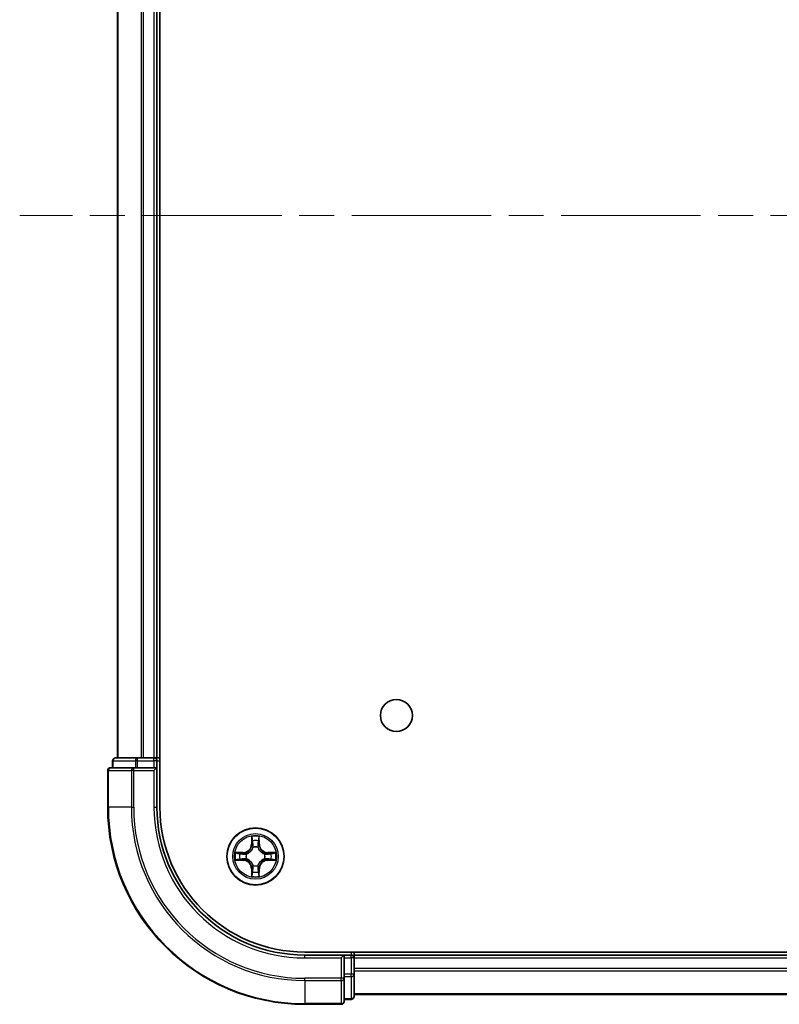
# Model space of a CAD drawing. Units: millimetres. Extents: x 36 to 6548, y 20 to 1144.
# Drawn here: x 1491 to 1568, y 158 to 257 of the extents above; entities that cross this region are included whole.
import ezdxf

# ---------------------------------------------------------------- set-up
doc = ezdxf.new("R2010")
doc.units = ezdxf.units.MM
doc.header["$LTSCALE"] = 2.5
doc.linetypes.add('CHAIN', pattern=[0.3543, 0.2362, -0.0295, 0.0591, -0.0295])
for name, color, linetype, lineweight in [('Centerline (ISO)', 131, 'Continuous', 18), ('Visible (ISO)', 7, 'Continuous', 35), ('Visible Narrow (ISO)', 7, 'Continuous', 25)]:
    doc.layers.add(name, color=color, linetype=linetype, lineweight=lineweight)

msp = doc.modelspace()

# ---------------------------------------------------------------- linework, layer by layer
at = {"layer": 'Centerline (ISO)', "linetype": 'CHAIN', "ltscale": 23.990969}
msp.add_line((1708.4832, 237.5259), (1490.6223, 237.5259), dxfattribs=at)
at = {"layer": 'Visible (ISO)'}
for p, q in [((1504.8527, 177.5259), (1504.8527, 297.5259)), ((1500.5527, 292.5259), (1500.5527, 182.5259)), ((1504.5527, 182.5259), (1504.5527, 292.5259)), ((1500.0527, 182.2259), (1500.0527, 181.5259)), ((1502.5941, 182.5259), (1500.3527, 182.5259)), ((1502.9696, 182.5259), (1502.5941, 182.5259)), ((1503.1932, 182.5259), (1502.9696, 182.5259)), ((1504.2527, 182.5259), (1503.1932, 182.5259)), ((1504.5527, 182.5259), (1504.2527, 182.5259)), ((1504.8527, 182.5259), (1504.5527, 182.5259)), ((1504.5527, 181.5259), (1504.5527, 182.2259)), ((1499.5527, 181.2259), (1499.5527, 177.5259)), ((1502.1932, 181.5259), (1499.8527, 181.5259)), ((1502.5941, 181.5259), (1502.1932, 181.5259)), ((1502.5941, 181.5259), (1504.2527, 181.5259)), ((1504.2527, 181.2259), (1504.5527, 181.5259)), ((1504.5527, 181.5259), (1504.2527, 181.5259)), ((1504.5527, 177.5259), (1504.5527, 181.5259)), ((1679.5527, 162.8259), (1519.5527, 162.8259)), ((1524.5527, 162.5259), (1524.5527, 162.8259)), ((1523.5527, 162.5259), (1519.5527, 162.5259)), ((1523.5527, 162.5259), (1523.2527, 162.2259)), ((1524.2527, 162.5259), (1523.5527, 162.5259)), ((1523.5527, 162.2259), (1523.5527, 162.5259)), ((1523.5527, 162.2259), (1523.5527, 160.5672)), ((1524.5527, 162.2259), (1524.5527, 162.5259)), ((1674.5527, 162.5259), (1524.5527, 162.5259)), ((1524.5527, 160.5672), (1524.5527, 162.2259)), ((1523.5527, 160.1664), (1523.5527, 160.5672)), ((1523.5527, 157.8259), (1523.5527, 160.1664)), ((1524.5527, 158.3259), (1524.5527, 160.5672)), ((1523.5527, 158.0259), (1524.2527, 158.0259)), ((1524.5527, 158.5259), (1674.5527, 158.5259)), ((1519.5527, 157.5259), (1523.2527, 157.5259))]:
    msp.add_line(p, q, dxfattribs=at)
for centre, radius in [((1528.8527, 186.8259), 1.621), ((1514.5527, 172.5259), 2.9)]:
    msp.add_circle(centre, radius, dxfattribs=at)
for centre, radius, start, end in [((1500.3527, 182.2259), 0.3, 90, 180), ((1504.2527, 182.2259), 0.3, 0, 90), ((1499.8527, 181.2259), 0.3, 90, 180), ((1519.5527, 177.5259), 20, 180, 270), ((1519.5527, 177.5259), 15, 180, 270), ((1519.5527, 177.5259), 14.7, 180, 270), ((1524.2527, 162.2259), 0.3, 0, 90), ((1523.2527, 157.8259), 0.3, 270, 0), ((1524.2527, 158.3259), 0.3, 270, 0)]:
    msp.add_arc(centre, radius, start, end, dxfattribs=at)
at = {"layer": 'Visible Narrow (ISO)'}
for p, q in [((1500.6223, 182.5259), (1500.6223, 292.5259)), ((1502.9628, 292.5259), (1502.9628, 182.5259)), ((1503.1932, 182.5259), (1503.1932, 292.5259)), ((1504.2527, 292.5259), (1504.2527, 182.5259)), ((1500.1223, 182.2259), (1500.0527, 182.2259)), ((1500.1223, 182.2259), (1502.3636, 182.2259)), ((1500.1223, 181.5259), (1500.1223, 182.2259)), ((1502.5941, 182.2259), (1502.3636, 182.2259)), ((1502.3636, 182.2259), (1502.3636, 181.5259)), ((1502.5941, 182.2259), (1502.5941, 182.5259)), ((1502.5941, 182.2259), (1504.2527, 182.2259)), ((1502.5941, 181.5259), (1502.5941, 182.2259)), ((1504.2527, 182.2259), (1504.2527, 182.5259)), ((1504.5527, 182.2259), (1504.2527, 182.2259)), ((1504.2527, 182.2259), (1504.2527, 181.5259)), ((1504.5527, 182.2259), (1504.8527, 182.2259)), ((1499.6223, 181.2259), (1499.5527, 181.2259)), ((1499.6223, 177.5259), (1499.6223, 181.2259)), ((1499.6223, 181.2259), (1501.9628, 181.2259)), ((1501.9628, 181.2259), (1501.9628, 177.5259)), ((1502.1932, 181.2259), (1501.9628, 181.2259)), ((1502.1932, 181.2259), (1502.1932, 181.5259)), ((1502.1932, 177.5259), (1502.1932, 181.2259)), ((1502.1932, 181.2259), (1504.2527, 181.2259)), ((1504.2527, 181.2259), (1504.2527, 177.5259)), ((1499.6223, 177.5259), (1499.5527, 177.5259)), ((1501.9628, 177.5259), (1499.6223, 177.5259)), ((1501.9628, 177.5259), (1502.1932, 177.5259)), ((1504.2527, 177.5259), (1504.5527, 177.5259)), ((1514.1623, 174.5486), (1514.1487, 173.7691)), ((1514.1985, 173.7682), (1514.207, 174.2583)), ((1514.8984, 174.2583), (1514.907, 173.7682)), ((1514.9568, 173.7691), (1514.9432, 174.5486)), ((1513.3095, 172.9299), (1512.53, 172.9163)), ((1512.8203, 172.8716), (1513.3104, 172.8801)), ((1513.3104, 172.8801), (1513.3095, 172.9299)), ((1513.3104, 172.8801), (1513.3117, 172.8075)), ((1514.1985, 173.7682), (1514.1487, 173.7691)), ((1514.1985, 173.7682), (1514.2711, 173.7669)), ((1514.3116, 173.4422), (1514.3062, 173.4628)), ((1514.7993, 173.4628), (1514.7938, 173.4422)), ((1514.907, 173.7682), (1514.8343, 173.7669)), ((1514.907, 173.7682), (1514.9568, 173.7691)), ((1515.7951, 172.8801), (1515.7938, 172.8075)), ((1515.7951, 172.8801), (1515.7959, 172.9299)), ((1515.7951, 172.8801), (1516.2851, 172.8716)), ((1516.5755, 172.9163), (1515.7959, 172.9299)), ((1512.53, 172.1354), (1513.3095, 172.1218)), ((1513.3104, 172.1716), (1512.8203, 172.1802)), ((1513.3104, 172.1716), (1513.3095, 172.1218)), ((1513.3104, 172.1716), (1513.3117, 172.2443)), ((1513.6158, 172.7724), (1513.6364, 172.767)), ((1513.6364, 172.2848), (1513.6158, 172.2794)), ((1515.469, 172.767), (1515.4896, 172.7724)), ((1515.4896, 172.2794), (1515.469, 172.2848)), ((1515.7951, 172.1716), (1515.7938, 172.2443)), ((1516.2851, 172.1802), (1515.7951, 172.1716)), ((1515.7951, 172.1716), (1515.7959, 172.1218)), ((1515.7959, 172.1218), (1516.5755, 172.1354)), ((1514.1985, 171.2835), (1514.1487, 171.2827)), ((1514.1487, 171.2827), (1514.1623, 170.5032)), ((1514.1985, 171.2835), (1514.2711, 171.2848)), ((1514.207, 170.7935), (1514.1985, 171.2835)), ((1514.3062, 171.589), (1514.3116, 171.6096)), ((1514.7938, 171.6096), (1514.7993, 171.589)), ((1514.907, 171.2835), (1514.8343, 171.2848)), ((1514.907, 171.2835), (1514.8984, 170.7935)), ((1514.907, 171.2835), (1514.9568, 171.2827)), ((1514.9432, 170.5032), (1514.9568, 171.2827)), ((1524.2527, 162.8259), (1524.2527, 162.5259)), ((1519.5527, 162.2259), (1519.5527, 162.5259)), ((1519.5527, 162.2259), (1523.2527, 162.2259)), ((1523.2527, 162.2259), (1523.2527, 160.1664)), ((1523.5527, 162.2259), (1524.2527, 162.2259)), ((1524.2527, 162.2259), (1524.2527, 162.5259)), ((1524.2527, 162.2259), (1524.2527, 160.5672)), ((1524.5527, 162.2259), (1524.2527, 162.2259)), ((1524.5527, 162.2259), (1674.5527, 162.2259)), ((1674.5527, 161.1664), (1524.5527, 161.1664)), ((1524.5527, 160.9359), (1674.5527, 160.9359)), ((1523.2527, 160.1664), (1519.5527, 160.1664)), ((1519.5527, 159.9359), (1519.5527, 160.1664)), ((1519.5527, 159.9359), (1523.2527, 159.9359)), ((1519.5527, 159.9359), (1519.5527, 157.5954)), ((1523.5527, 160.1664), (1523.2527, 160.1664)), ((1523.2527, 159.9359), (1523.2527, 160.1664)), ((1523.2527, 159.9359), (1523.2527, 157.5954)), ((1524.2527, 160.5672), (1523.5527, 160.5672)), ((1523.5527, 160.3368), (1524.2527, 160.3368)), ((1524.5527, 160.5672), (1524.2527, 160.5672)), ((1524.2527, 160.3368), (1524.2527, 160.5672)), ((1524.2527, 160.3368), (1524.2527, 158.0954)), ((1524.2527, 158.0954), (1523.5527, 158.0954)), ((1524.2527, 158.0259), (1524.2527, 158.0954)), ((1674.5527, 158.5954), (1524.5527, 158.5954)), ((1523.2527, 157.5954), (1519.5527, 157.5954)), ((1519.5527, 157.5954), (1519.5527, 157.5259)), ((1523.2527, 157.5259), (1523.2527, 157.5954))]:
    msp.add_line(p, q, dxfattribs=at)
for radius in [2.8677, 2.3092, 2.1415]:
    msp.add_circle((1514.5527, 172.5259), radius, dxfattribs=at)
for centre, radius, start, end in [((1519.5527, 177.5259), 19.9305, 180, 270), ((1519.5527, 177.5259), 17.59, 180, 270), ((1519.5527, 177.5259), 17.3595, 180, 270), ((1519.5527, 177.5259), 15.3, 180, 270), ((1514.5527, 172.5259), 2.0601, 79.074582, 100.925418), ((1514.5527, 172.5259), 1.6122, 79.692479, 100.307521), ((1514.5527, 172.5259), 2.0601, 169.074582, 190.925418), ((1514.5527, 172.5259), 1.6122, 169.692479, 190.307521), ((1513.2946, 173.784), 0.8542, 271, 359), ((1513.2946, 173.784), 0.904, 271, 359), ((1514.5527, 172.5259), 0.9688, 75.258044, 104.741956), ((1514.5527, 172.5259), 0.9475, 75.258044, 104.741956), ((1515.8108, 173.784), 0.904, 181, 269), ((1515.8108, 173.784), 0.8542, 181, 269), ((1514.5527, 172.5259), 1.6122, 349.692479, 10.307521), ((1514.5527, 172.5259), 2.0601, 349.074582, 10.925418), ((1513.2946, 171.2678), 0.8542, 1, 89), ((1513.2946, 171.2678), 0.904, 1, 89), ((1514.5527, 172.5259), 0.9688, 165.258044, 194.741956), ((1514.5527, 172.5259), 0.9475, 165.258044, 194.741956), ((1515.8108, 171.2678), 0.904, 91, 179), ((1515.8108, 171.2678), 0.8542, 91, 179), ((1514.5527, 172.5259), 0.9475, 345.258044, 14.741956), ((1514.5527, 172.5259), 0.9688, 345.258044, 14.741956), ((1514.5527, 172.5259), 1.6122, 259.692479, 280.307521), ((1514.5527, 172.5259), 0.9688, 255.258044, 284.741956), ((1514.5527, 172.5259), 0.9475, 255.258044, 284.741956), ((1514.5527, 172.5259), 2.0601, 259.074582, 280.925418)]:
    msp.add_arc(centre, radius, start, end, dxfattribs=at)
for centre, major_axis, ratio, start_param, end_param in [((1500.3527, 182.2259), (0, 0.3), 0.7682213, 0, 1.5707963), ((1502.5941, 182.2259), (0, 0.3), 0.7682213, 0, 1.5707963), ((1499.8527, 181.2259), (0, 0.3), 0.7682213, 0, 1.5707963), ((1502.1932, 181.2259), (0, 0.3), 0.7682213, 0, 1.5707963), ((1514.2568, 174.2574), (-0.05, -0.002), 0.5485067, 4.7835784, 6.1787606), ((1514.2723, 174.068), (-0.0494, -0.008), 0.8957402, 4.7304427, 6.0858658), ((1514.3209, 173.7661), (-0.0494, -0.008), 0.8957205, 4.7348377, 6.0858836), ((1514.7845, 173.7661), (0.0494, -0.008), 0.8957205, 0.1973017, 1.5483476), ((1514.8332, 174.068), (0.0494, -0.008), 0.8957402, 0.1973195, 1.5527426), ((1514.8486, 174.2574), (0.05, -0.002), 0.5485067, 0.1044247, 1.4996069), ((1512.8212, 172.8218), (0.002, 0.05), 0.5485067, 0.1044247, 1.4996069), ((1513.0106, 172.8063), (0.008, 0.0494), 0.8957402, 0.1973195, 1.5527426), ((1513.3125, 172.7577), (0.008, 0.0494), 0.8957205, 0.1973017, 1.5483476), ((1513.6591, 172.761), (-0.0091, 0.0492), 0.8768464, 0.1822914, 1.1799022), ((1513.6591, 172.761), (-0.0149, 0.0477), 0.4107012, 0.0957358, 1.3186875), ((1514.3176, 173.4195), (-0.0492, 0.0091), 0.8768464, 5.1032831, 6.100894), ((1514.3176, 173.4195), (-0.0477, 0.0149), 0.4107012, 4.9644978, 6.1874495), ((1514.7879, 173.4195), (0.0477, 0.0149), 0.4107012, 0.0957358, 1.3186875), ((1514.7879, 173.4195), (0.0492, 0.0091), 0.8768464, 0.1822914, 1.1799022), ((1515.4463, 172.761), (0.0091, 0.0492), 0.8768464, 5.1032831, 6.100894), ((1515.4463, 172.761), (0.0149, 0.0477), 0.4107012, 4.9644978, 6.1874495), ((1515.7929, 172.7577), (-0.008, 0.0494), 0.8957205, 4.7348377, 6.0858836), ((1516.0948, 172.8063), (-0.008, 0.0494), 0.8957402, 4.7304427, 6.0858658), ((1516.2842, 172.8218), (-0.002, 0.05), 0.5485067, 4.7835784, 6.1787606), ((1512.8212, 172.23), (0.002, -0.05), 0.5485067, 4.7835784, 6.1787606), ((1513.0106, 172.2454), (0.008, -0.0494), 0.8957402, 4.7304427, 6.0858658), ((1513.3125, 172.2941), (0.008, -0.0494), 0.8957205, 4.7348377, 6.0858836), ((1513.6591, 172.2907), (-0.0091, -0.0492), 0.8768464, 5.1032831, 6.100894), ((1513.6591, 172.2907), (-0.0149, -0.0477), 0.4107012, 4.9644978, 6.1874495), ((1515.4463, 172.2907), (0.0149, -0.0477), 0.4107012, 0.0957358, 1.3186875), ((1515.4463, 172.2907), (0.0091, -0.0492), 0.8768464, 0.1822914, 1.1799022), ((1515.7929, 172.2941), (-0.008, -0.0494), 0.8957205, 0.1973017, 1.5483476), ((1516.0948, 172.2454), (-0.008, -0.0494), 0.8957402, 0.1973195, 1.5527426), ((1516.2842, 172.23), (-0.002, -0.05), 0.5485067, 0.1044247, 1.4996069), ((1514.2568, 170.7944), (-0.05, 0.002), 0.5485067, 0.1044247, 1.4996069), ((1514.2723, 170.9838), (-0.0494, 0.008), 0.8957402, 0.1973195, 1.5527426), ((1514.3176, 171.6323), (-0.0492, -0.0091), 0.8768464, 0.1822914, 1.1799022), ((1514.3176, 171.6323), (-0.0477, -0.0149), 0.4107012, 0.0957358, 1.3186875), ((1514.3209, 171.2857), (-0.0494, 0.008), 0.8957205, 0.1973017, 1.5483476), ((1514.7845, 171.2857), (0.0494, 0.008), 0.8957205, 4.7348377, 6.0858836), ((1514.7879, 171.6323), (0.0477, -0.0149), 0.4107012, 4.9644978, 6.1874495), ((1514.7879, 171.6323), (0.0492, -0.0091), 0.8768464, 5.1032831, 6.100894), ((1514.8332, 170.9838), (0.0494, 0.008), 0.8957402, 4.7304427, 6.0858658), ((1514.8486, 170.7944), (0.05, 0.002), 0.5485067, 4.7835784, 6.1787606), ((1523.2527, 160.1664), (0.3, 0), 0.7682213, 4.712389, 6.2831853), ((1524.2527, 160.5672), (0.3, 0), 0.7682213, 4.712389, 6.2831853), ((1523.2527, 157.8259), (0.3, 0), 0.7682213, 4.712389, 6.2831853), ((1524.2527, 158.3259), (0.3, 0), 0.7682213, 4.712389, 6.2831853)]:
    msp.add_ellipse(centre, major_axis=major_axis, ratio=ratio, start_param=start_param, end_param=end_param, dxfattribs=at)
for points, knots in [([(1514.2522, 174.2846), (1514.2518, 174.2996), (1514.2497, 174.3151), (1514.2412, 174.3561), (1514.233, 174.3817), (1514.2149, 174.4304), (1514.2053, 174.4534), (1514.1845, 174.5006), (1514.1733, 174.5247), (1514.1623, 174.5486)], [0, 0, 0, 0, 0.005934038, 0.005934038, 0.0154285, 0.0154285, 0.023744988, 0.023744988, 0.032394303, 0.032394303, 0.032394303, 0.032394303]), ([(1514.1623, 174.5486), (1514.1678, 174.5223), (1514.1734, 174.4958), (1514.1838, 174.4439), (1514.1886, 174.4185), (1514.1976, 174.3649), (1514.2016, 174.3368), (1514.2058, 174.2918), (1514.2068, 174.2748), (1514.207, 174.2583)], [-0.032394303, -0.032394303, -0.032394303, -0.032394303, -0.023744988, -0.023744988, -0.0154285, -0.0154285, -0.005934038, -0.005934038, 0, 0, 0, 0]), ([(1514.207, 174.2583), (1514.2086, 174.2179), (1514.2108, 174.1811), (1514.216, 174.1171), (1514.2191, 174.09), (1514.2225, 174.0688)], [0, 0, 0, 0, 0.014491423, 0.014491423, 0.028982846, 0.028982846, 0.028982846, 0.028982846]), ([(1514.2225, 174.0688), (1514.2306, 174.0185), (1514.2387, 173.9682), (1514.2549, 173.8676), (1514.263, 173.8173), (1514.2711, 173.7669)], [0, 0, 0, 0, 0.034389927, 0.034389927, 0.068779854, 0.068779854, 0.068779854, 0.068779854]), ([(1514.2643, 174.112), (1514.2612, 174.1313), (1514.2586, 174.156), (1514.2546, 174.2142), (1514.2531, 174.2478), (1514.2522, 174.2846)], [-0.028982846, -0.028982846, -0.028982846, -0.028982846, -0.014491423, -0.014491423, 0, 0, 0, 0]), ([(1514.3127, 173.8101), (1514.3046, 173.8604), (1514.2966, 173.9107), (1514.2804, 174.0114), (1514.2723, 174.0617), (1514.2643, 174.112)], [-0.068779854, -0.068779854, -0.068779854, -0.068779854, -0.034389927, -0.034389927, 0, 0, 0, 0]), ([(1514.3062, 173.4628), (1514.315, 173.5061), (1514.3204, 173.5484), (1514.328, 173.6651), (1514.3242, 173.7382), (1514.3127, 173.8101)], [-0.07646536, -0.07646536, -0.07646536, -0.07646536, -0.049120627, -0.049120627, 0, 0, 0, 0]), ([(1514.7928, 173.8101), (1514.7813, 173.7382), (1514.7774, 173.6651), (1514.785, 173.5484), (1514.7904, 173.5061), (1514.7993, 173.4628)], [-0.098241255, -0.098241255, -0.098241255, -0.098241255, -0.049120627, -0.049120627, -0.021775894, -0.021775894, -0.021775894, -0.021775894]), ([(1514.8412, 174.112), (1514.8331, 174.0617), (1514.825, 174.0114), (1514.8089, 173.9107), (1514.8008, 173.8604), (1514.7928, 173.8101)], [-0.068779854, -0.068779854, -0.068779854, -0.068779854, -0.034389927, -0.034389927, 0, 0, 0, 0]), ([(1514.8343, 173.7669), (1514.8425, 173.8173), (1514.8506, 173.8676), (1514.8668, 173.9682), (1514.8749, 174.0185), (1514.883, 174.0688)], [0, 0, 0, 0, 0.034389927, 0.034389927, 0.068779854, 0.068779854, 0.068779854, 0.068779854]), ([(1514.8533, 174.2846), (1514.8524, 174.248), (1514.8509, 174.2147), (1514.8469, 174.1563), (1514.8443, 174.1314), (1514.8412, 174.112)], [-0.028982846, -0.028982846, -0.028982846, -0.028982846, -0.014585063, -0.014585063, 0, 0, 0, 0]), ([(1514.9432, 174.5486), (1514.9297, 174.5195), (1514.9161, 174.49), (1514.8875, 174.4235), (1514.8732, 174.3868), (1514.8578, 174.3281), (1514.8538, 174.3059), (1514.8533, 174.2846)], [-0.000338329, -0.000338329, -0.000338329, -0.000338329, 0.010200936, 0.010200936, 0.02365019, 0.02365019, 0.032055974, 0.032055974, 0.032055974, 0.032055974]), ([(1514.883, 174.0688), (1514.8864, 174.0902), (1514.8895, 174.1175), (1514.8947, 174.1815), (1514.8968, 174.2182), (1514.8984, 174.2583)], [0, 0, 0, 0, 0.014585063, 0.014585063, 0.028982846, 0.028982846, 0.028982846, 0.028982846]), ([(1514.8984, 174.2583), (1514.8987, 174.2817), (1514.9006, 174.3061), (1514.9083, 174.3705), (1514.9154, 174.4109), (1514.9296, 174.4841), (1514.9364, 174.5165), (1514.9432, 174.5486)], [-0.032055974, -0.032055974, -0.032055974, -0.032055974, -0.02365019, -0.02365019, -0.010200936, -0.010200936, 0.000338329, 0.000338329, 0.000338329, 0.000338329]), ([(1512.8203, 172.8716), (1512.7969, 172.8718), (1512.7725, 172.8738), (1512.7081, 172.8814), (1512.6677, 172.8885), (1512.5945, 172.9028), (1512.5621, 172.9096), (1512.53, 172.9163)], [-0.032055974, -0.032055974, -0.032055974, -0.032055974, -0.02365019, -0.02365019, -0.010200936, -0.010200936, 0.000338329, 0.000338329, 0.000338329, 0.000338329]), ([(1512.53, 172.9163), (1512.5591, 172.9029), (1512.5886, 172.8892), (1512.6551, 172.8606), (1512.6919, 172.8463), (1512.7505, 172.8309), (1512.7727, 172.827), (1512.794, 172.8264)], [-0.000338329, -0.000338329, -0.000338329, -0.000338329, 0.010200936, 0.010200936, 0.02365019, 0.02365019, 0.032055974, 0.032055974, 0.032055974, 0.032055974]), ([(1512.794, 172.8264), (1512.8306, 172.8255), (1512.8639, 172.824), (1512.9223, 172.82), (1512.9472, 172.8174), (1512.9666, 172.8143)], [-0.028982846, -0.028982846, -0.028982846, -0.028982846, -0.014585063, -0.014585063, 0, 0, 0, 0]), ([(1513.0098, 172.8561), (1512.9884, 172.8596), (1512.9611, 172.8627), (1512.8971, 172.8678), (1512.8604, 172.87), (1512.8203, 172.8716)], [0, 0, 0, 0, 0.014585063, 0.014585063, 0.028982846, 0.028982846, 0.028982846, 0.028982846]), ([(1512.9666, 172.8143), (1513.0169, 172.8063), (1513.0672, 172.7982), (1513.1679, 172.7821), (1513.2182, 172.774), (1513.2685, 172.7659)], [-0.068779854, -0.068779854, -0.068779854, -0.068779854, -0.034389927, -0.034389927, 0, 0, 0, 0]), ([(1513.3117, 172.8075), (1513.2613, 172.8156), (1513.211, 172.8237), (1513.1104, 172.8399), (1513.0601, 172.848), (1513.0098, 172.8561)], [0, 0, 0, 0, 0.034389927, 0.034389927, 0.068779854, 0.068779854, 0.068779854, 0.068779854]), ([(1513.6424, 172.8079), (1513.6012, 172.8007), (1513.5609, 172.7964), (1513.4497, 172.7913), (1513.3801, 172.7959), (1513.3117, 172.8075)], [0.021775894, 0.021775894, 0.021775894, 0.021775894, 0.049120627, 0.049120627, 0.098241255, 0.098241255, 0.098241255, 0.098241255]), ([(1513.6364, 172.767), (1513.6523, 172.7721), (1513.6682, 172.7777), (1513.7642, 172.8143), (1513.8433, 172.8559), (1513.966, 172.9438), (1514.0116, 172.9825), (1514.0539, 173.0247), (1514.0961, 173.067), (1514.1348, 173.1127), (1514.2227, 173.2353), (1514.2644, 173.3144), (1514.3009, 173.4104), (1514.3065, 173.4263), (1514.3116, 173.4422)], [-0.17486601, -0.17486601, -0.17486601, -0.17486601, -0.16940495, -0.16940495, -0.14167408, -0.14167408, -0.12434228, -0.12434228, -0.12434228, -0.10701048, -0.10701048, -0.07927961, -0.07927961, -0.07381855, -0.07381855, -0.07381855, -0.07381855]), ([(1514.2707, 173.4362), (1514.266, 173.4211), (1514.2609, 173.406), (1514.2277, 173.3148), (1514.1898, 173.2398), (1514.1096, 173.1248), (1514.0743, 173.0823), (1514.0353, 173.0433), (1513.9963, 173.0043), (1513.9538, 172.969), (1513.8388, 172.8888), (1513.7639, 172.8509), (1513.6726, 172.8177), (1513.6575, 172.8126), (1513.6424, 172.8079)], [0.07381855, 0.07381855, 0.07381855, 0.07381855, 0.07927961, 0.07927961, 0.10701048, 0.10701048, 0.12434228, 0.12434228, 0.12434228, 0.14167408, 0.14167408, 0.16940495, 0.16940495, 0.17486601, 0.17486601, 0.17486601, 0.17486601]), ([(1514.2711, 173.7669), (1514.2827, 173.6985), (1514.2873, 173.6289), (1514.2822, 173.5177), (1514.2779, 173.4774), (1514.2707, 173.4362)], [0, 0, 0, 0, 0.049120627, 0.049120627, 0.07646536, 0.07646536, 0.07646536, 0.07646536]), ([(1514.7938, 173.4422), (1514.799, 173.4263), (1514.8046, 173.4104), (1514.8411, 173.3144), (1514.8828, 173.2353), (1514.9707, 173.1127), (1515.0093, 173.067), (1515.0516, 173.0247), (1515.0938, 172.9825), (1515.1395, 172.9438), (1515.2622, 172.8559), (1515.3413, 172.8143), (1515.4373, 172.7777), (1515.4531, 172.7721), (1515.469, 172.767)], [-0.17486601, -0.17486601, -0.17486601, -0.17486601, -0.16940495, -0.16940495, -0.14167408, -0.14167408, -0.12434228, -0.12434228, -0.12434228, -0.10701048, -0.10701048, -0.07927961, -0.07927961, -0.07381855, -0.07381855, -0.07381855, -0.07381855]), ([(1514.8348, 173.4362), (1514.8275, 173.4774), (1514.8232, 173.5177), (1514.8181, 173.6289), (1514.8227, 173.6985), (1514.8343, 173.7669)], [0.021775894, 0.021775894, 0.021775894, 0.021775894, 0.049120627, 0.049120627, 0.098241255, 0.098241255, 0.098241255, 0.098241255]), ([(1515.463, 172.8079), (1515.4479, 172.8126), (1515.4328, 172.8177), (1515.3416, 172.8509), (1515.2667, 172.8888), (1515.1517, 172.969), (1515.1092, 173.0043), (1515.0702, 173.0433), (1515.0312, 173.0823), (1514.9958, 173.1248), (1514.9156, 173.2398), (1514.8778, 173.3148), (1514.8445, 173.406), (1514.8395, 173.4211), (1514.8348, 173.4362)], [0.07381855, 0.07381855, 0.07381855, 0.07381855, 0.07927961, 0.07927961, 0.10701048, 0.10701048, 0.12434228, 0.12434228, 0.12434228, 0.14167408, 0.14167408, 0.16940495, 0.16940495, 0.17486601, 0.17486601, 0.17486601, 0.17486601]), ([(1515.7938, 172.8075), (1515.7254, 172.7959), (1515.6557, 172.7913), (1515.5446, 172.7964), (1515.5043, 172.8007), (1515.463, 172.8079)], [0, 0, 0, 0, 0.049120627, 0.049120627, 0.07646536, 0.07646536, 0.07646536, 0.07646536]), ([(1516.0957, 172.8561), (1516.0454, 172.848), (1515.9951, 172.8399), (1515.8944, 172.8237), (1515.8441, 172.8156), (1515.7938, 172.8075)], [0, 0, 0, 0, 0.034389927, 0.034389927, 0.068779854, 0.068779854, 0.068779854, 0.068779854]), ([(1515.8369, 172.7659), (1515.8873, 172.774), (1515.9376, 172.7821), (1516.0382, 172.7982), (1516.0886, 172.8063), (1516.1389, 172.8143)], [-0.068779854, -0.068779854, -0.068779854, -0.068779854, -0.034389927, -0.034389927, 0, 0, 0, 0]), ([(1516.2851, 172.8716), (1516.2448, 172.87), (1516.2079, 172.8678), (1516.144, 172.8626), (1516.1169, 172.8596), (1516.0957, 172.8561)], [0, 0, 0, 0, 0.014491423, 0.014491423, 0.028982846, 0.028982846, 0.028982846, 0.028982846]), ([(1516.1389, 172.8143), (1516.1582, 172.8174), (1516.1828, 172.82), (1516.2411, 172.824), (1516.2747, 172.8255), (1516.3114, 172.8264)], [-0.028982846, -0.028982846, -0.028982846, -0.028982846, -0.014491423, -0.014491423, 0, 0, 0, 0]), ([(1516.5755, 172.9163), (1516.5491, 172.9108), (1516.5226, 172.9052), (1516.4707, 172.8948), (1516.4453, 172.89), (1516.3918, 172.881), (1516.3636, 172.877), (1516.3186, 172.8728), (1516.3016, 172.8718), (1516.2851, 172.8716)], [-0.032394303, -0.032394303, -0.032394303, -0.032394303, -0.023744988, -0.023744988, -0.0154285, -0.0154285, -0.005934038, -0.005934038, 0, 0, 0, 0]), ([(1516.3114, 172.8264), (1516.3265, 172.8268), (1516.342, 172.8289), (1516.3829, 172.8374), (1516.4086, 172.8456), (1516.4572, 172.8637), (1516.4803, 172.8733), (1516.5274, 172.8941), (1516.5515, 172.9053), (1516.5755, 172.9163)], [0, 0, 0, 0, 0.005934038, 0.005934038, 0.0154285, 0.0154285, 0.023744988, 0.023744988, 0.032394303, 0.032394303, 0.032394303, 0.032394303]), ([(1512.794, 172.2253), (1512.779, 172.225), (1512.7635, 172.2229), (1512.7225, 172.2144), (1512.6969, 172.2062), (1512.6482, 172.1881), (1512.6252, 172.1784), (1512.578, 172.1576), (1512.5539, 172.1465), (1512.53, 172.1354)], [0, 0, 0, 0, 0.005934038, 0.005934038, 0.0154285, 0.0154285, 0.023744988, 0.023744988, 0.032394303, 0.032394303, 0.032394303, 0.032394303]), ([(1512.53, 172.1354), (1512.5563, 172.141), (1512.5829, 172.1466), (1512.6348, 172.1569), (1512.6601, 172.1617), (1512.7137, 172.1707), (1512.7418, 172.1748), (1512.7868, 172.179), (1512.8038, 172.18), (1512.8203, 172.1802)], [-0.032394303, -0.032394303, -0.032394303, -0.032394303, -0.023744988, -0.023744988, -0.0154285, -0.0154285, -0.005934038, -0.005934038, 0, 0, 0, 0]), ([(1512.9666, 172.2374), (1512.9473, 172.2344), (1512.9226, 172.2318), (1512.8644, 172.2277), (1512.8308, 172.2263), (1512.794, 172.2253)], [-0.028982846, -0.028982846, -0.028982846, -0.028982846, -0.014491423, -0.014491423, 0, 0, 0, 0]), ([(1512.8203, 172.1802), (1512.8607, 172.1818), (1512.8975, 172.1839), (1512.9615, 172.1891), (1512.9886, 172.1922), (1513.0098, 172.1956)], [0, 0, 0, 0, 0.014491423, 0.014491423, 0.028982846, 0.028982846, 0.028982846, 0.028982846]), ([(1513.2685, 172.2858), (1513.2182, 172.2778), (1513.1679, 172.2697), (1513.0672, 172.2536), (1513.0169, 172.2455), (1512.9666, 172.2374)], [-0.068779854, -0.068779854, -0.068779854, -0.068779854, -0.034389927, -0.034389927, 0, 0, 0, 0]), ([(1513.0098, 172.1956), (1513.0601, 172.2037), (1513.1104, 172.2118), (1513.211, 172.228), (1513.2613, 172.2362), (1513.3117, 172.2443)], [0, 0, 0, 0, 0.034389927, 0.034389927, 0.068779854, 0.068779854, 0.068779854, 0.068779854]), ([(1513.2685, 172.7659), (1513.3404, 172.7544), (1513.4135, 172.7506), (1513.5302, 172.7582), (1513.5725, 172.7636), (1513.6158, 172.7724)], [-0.098241255, -0.098241255, -0.098241255, -0.098241255, -0.049120627, -0.049120627, -0.021775894, -0.021775894, -0.021775894, -0.021775894]), ([(1513.6158, 172.2794), (1513.5725, 172.2882), (1513.5302, 172.2936), (1513.4135, 172.3012), (1513.3404, 172.2973), (1513.2685, 172.2858)], [-0.07646536, -0.07646536, -0.07646536, -0.07646536, -0.049120627, -0.049120627, 0, 0, 0, 0]), ([(1513.3117, 172.2443), (1513.3801, 172.2559), (1513.4497, 172.2605), (1513.5609, 172.2554), (1513.6012, 172.2511), (1513.6424, 172.2438)], [0, 0, 0, 0, 0.049120627, 0.049120627, 0.07646536, 0.07646536, 0.07646536, 0.07646536]), ([(1514.3116, 171.6096), (1514.3065, 171.6255), (1514.3009, 171.6413), (1514.2644, 171.7373), (1514.2227, 171.8164), (1514.1348, 171.9391), (1514.0961, 171.9848), (1514.0539, 172.027), (1514.0116, 172.0693), (1513.966, 172.108), (1513.8433, 172.1958), (1513.7642, 172.2375), (1513.6682, 172.274), (1513.6523, 172.2796), (1513.6364, 172.2848)], [-0.17486601, -0.17486601, -0.17486601, -0.17486601, -0.16940495, -0.16940495, -0.14167408, -0.14167408, -0.12434228, -0.12434228, -0.12434228, -0.10701048, -0.10701048, -0.07927961, -0.07927961, -0.07381855, -0.07381855, -0.07381855, -0.07381855]), ([(1513.6424, 172.2438), (1513.6575, 172.2391), (1513.6726, 172.2341), (1513.7639, 172.2008), (1513.8388, 172.163), (1513.9538, 172.0828), (1513.9963, 172.0474), (1514.0353, 172.0084), (1514.0743, 171.9694), (1514.1096, 171.9269), (1514.1898, 171.812), (1514.2277, 171.737), (1514.2609, 171.6458), (1514.266, 171.6307), (1514.2707, 171.6156)], [0.07381855, 0.07381855, 0.07381855, 0.07381855, 0.07927961, 0.07927961, 0.10701048, 0.10701048, 0.12434228, 0.12434228, 0.12434228, 0.14167408, 0.14167408, 0.16940495, 0.16940495, 0.17486601, 0.17486601, 0.17486601, 0.17486601]), ([(1515.469, 172.2848), (1515.4531, 172.2796), (1515.4373, 172.274), (1515.3413, 172.2375), (1515.2622, 172.1958), (1515.1395, 172.108), (1515.0938, 172.0693), (1515.0516, 172.027), (1515.0093, 171.9848), (1514.9707, 171.9391), (1514.8828, 171.8164), (1514.8411, 171.7373), (1514.8046, 171.6413), (1514.799, 171.6255), (1514.7938, 171.6096)], [-0.17486601, -0.17486601, -0.17486601, -0.17486601, -0.16940495, -0.16940495, -0.14167408, -0.14167408, -0.12434228, -0.12434228, -0.12434228, -0.10701048, -0.10701048, -0.07927961, -0.07927961, -0.07381855, -0.07381855, -0.07381855, -0.07381855]), ([(1514.8348, 171.6156), (1514.8395, 171.6307), (1514.8445, 171.6458), (1514.8778, 171.737), (1514.9156, 171.812), (1514.9958, 171.9269), (1515.0312, 171.9694), (1515.0702, 172.0084), (1515.1092, 172.0474), (1515.1517, 172.0828), (1515.2667, 172.163), (1515.3416, 172.2008), (1515.4328, 172.2341), (1515.4479, 172.2391), (1515.463, 172.2438)], [0.07381855, 0.07381855, 0.07381855, 0.07381855, 0.07927961, 0.07927961, 0.10701048, 0.10701048, 0.12434228, 0.12434228, 0.12434228, 0.14167408, 0.14167408, 0.16940495, 0.16940495, 0.17486601, 0.17486601, 0.17486601, 0.17486601]), ([(1515.463, 172.2438), (1515.5043, 172.2511), (1515.5446, 172.2554), (1515.6557, 172.2605), (1515.7254, 172.2559), (1515.7938, 172.2443)], [0.021775894, 0.021775894, 0.021775894, 0.021775894, 0.049120627, 0.049120627, 0.098241255, 0.098241255, 0.098241255, 0.098241255]), ([(1515.4896, 172.7724), (1515.533, 172.7636), (1515.5752, 172.7582), (1515.6919, 172.7506), (1515.7651, 172.7544), (1515.8369, 172.7659)], [-0.07646536, -0.07646536, -0.07646536, -0.07646536, -0.049120627, -0.049120627, 0, 0, 0, 0]), ([(1515.8369, 172.2858), (1515.7651, 172.2973), (1515.6919, 172.3012), (1515.5752, 172.2936), (1515.533, 172.2882), (1515.4896, 172.2794)], [-0.098241255, -0.098241255, -0.098241255, -0.098241255, -0.049120627, -0.049120627, -0.021775894, -0.021775894, -0.021775894, -0.021775894]), ([(1515.7938, 172.2443), (1515.8441, 172.2362), (1515.8944, 172.228), (1515.9951, 172.2118), (1516.0454, 172.2037), (1516.0957, 172.1956)], [0, 0, 0, 0, 0.034389927, 0.034389927, 0.068779854, 0.068779854, 0.068779854, 0.068779854]), ([(1516.1389, 172.2374), (1516.0886, 172.2455), (1516.0382, 172.2536), (1515.9376, 172.2697), (1515.8873, 172.2778), (1515.8369, 172.2858)], [-0.068779854, -0.068779854, -0.068779854, -0.068779854, -0.034389927, -0.034389927, 0, 0, 0, 0]), ([(1516.0957, 172.1956), (1516.117, 172.1922), (1516.1443, 172.1891), (1516.2084, 172.1839), (1516.245, 172.1818), (1516.2851, 172.1802)], [0, 0, 0, 0, 0.014585063, 0.014585063, 0.028982846, 0.028982846, 0.028982846, 0.028982846]), ([(1516.3114, 172.2253), (1516.2749, 172.2263), (1516.2415, 172.2277), (1516.1832, 172.2318), (1516.1583, 172.2343), (1516.1389, 172.2374)], [-0.028982846, -0.028982846, -0.028982846, -0.028982846, -0.014585063, -0.014585063, 0, 0, 0, 0]), ([(1516.2851, 172.1802), (1516.3085, 172.1799), (1516.3329, 172.178), (1516.3973, 172.1703), (1516.4378, 172.1632), (1516.511, 172.149), (1516.5434, 172.1422), (1516.5755, 172.1354)], [-0.032055974, -0.032055974, -0.032055974, -0.032055974, -0.02365019, -0.02365019, -0.010200936, -0.010200936, 0.000338329, 0.000338329, 0.000338329, 0.000338329]), ([(1516.5755, 172.1354), (1516.5463, 172.1489), (1516.5169, 172.1625), (1516.4503, 172.1911), (1516.4136, 172.2054), (1516.355, 172.2208), (1516.3328, 172.2248), (1516.3114, 172.2253)], [-0.000338329, -0.000338329, -0.000338329, -0.000338329, 0.010200936, 0.010200936, 0.02365019, 0.02365019, 0.032055974, 0.032055974, 0.032055974, 0.032055974]), ([(1514.207, 170.7935), (1514.2068, 170.7701), (1514.2048, 170.7457), (1514.1972, 170.6813), (1514.1901, 170.6409), (1514.1758, 170.5676), (1514.169, 170.5352), (1514.1623, 170.5032)], [-0.032055974, -0.032055974, -0.032055974, -0.032055974, -0.02365019, -0.02365019, -0.010200936, -0.010200936, 0.000338329, 0.000338329, 0.000338329, 0.000338329]), ([(1514.2225, 170.9829), (1514.219, 170.9616), (1514.216, 170.9343), (1514.2108, 170.8702), (1514.2086, 170.8336), (1514.207, 170.7935)], [0, 0, 0, 0, 0.014585063, 0.014585063, 0.028982846, 0.028982846, 0.028982846, 0.028982846]), ([(1514.2711, 171.2848), (1514.263, 171.2345), (1514.2549, 171.1842), (1514.2387, 171.0835), (1514.2306, 171.0332), (1514.2225, 170.9829)], [0, 0, 0, 0, 0.034389927, 0.034389927, 0.068779854, 0.068779854, 0.068779854, 0.068779854]), ([(1514.2522, 170.7672), (1514.2531, 170.8037), (1514.2546, 170.8371), (1514.2586, 170.8955), (1514.2612, 170.9203), (1514.2643, 170.9397)], [-0.028982846, -0.028982846, -0.028982846, -0.028982846, -0.014585063, -0.014585063, 0, 0, 0, 0]), ([(1514.2643, 170.9397), (1514.2723, 170.99), (1514.2804, 171.0404), (1514.2966, 171.141), (1514.3046, 171.1913), (1514.3127, 171.2417)], [-0.068779854, -0.068779854, -0.068779854, -0.068779854, -0.034389927, -0.034389927, 0, 0, 0, 0]), ([(1514.2707, 171.6156), (1514.2779, 171.5743), (1514.2822, 171.5341), (1514.2873, 171.4229), (1514.2827, 171.3532), (1514.2711, 171.2848)], [0.021775894, 0.021775894, 0.021775894, 0.021775894, 0.049120627, 0.049120627, 0.098241255, 0.098241255, 0.098241255, 0.098241255]), ([(1514.3127, 171.2417), (1514.3242, 171.3135), (1514.328, 171.3867), (1514.3204, 171.5034), (1514.315, 171.5457), (1514.3062, 171.589)], [-0.098241255, -0.098241255, -0.098241255, -0.098241255, -0.049120627, -0.049120627, -0.021775894, -0.021775894, -0.021775894, -0.021775894]), ([(1514.7993, 171.589), (1514.7904, 171.5457), (1514.785, 171.5034), (1514.7774, 171.3867), (1514.7813, 171.3135), (1514.7928, 171.2417)], [-0.07646536, -0.07646536, -0.07646536, -0.07646536, -0.049120627, -0.049120627, 0, 0, 0, 0]), ([(1514.7928, 171.2417), (1514.8008, 171.1913), (1514.8089, 171.141), (1514.825, 171.0404), (1514.8331, 170.99), (1514.8412, 170.9397)], [-0.068779854, -0.068779854, -0.068779854, -0.068779854, -0.034389927, -0.034389927, 0, 0, 0, 0]), ([(1514.8343, 171.2848), (1514.8227, 171.3532), (1514.8181, 171.4229), (1514.8232, 171.5341), (1514.8275, 171.5743), (1514.8348, 171.6156)], [0, 0, 0, 0, 0.049120627, 0.049120627, 0.07646536, 0.07646536, 0.07646536, 0.07646536]), ([(1514.883, 170.9829), (1514.8749, 171.0332), (1514.8668, 171.0835), (1514.8506, 171.1842), (1514.8425, 171.2345), (1514.8343, 171.2848)], [0, 0, 0, 0, 0.034389927, 0.034389927, 0.068779854, 0.068779854, 0.068779854, 0.068779854]), ([(1514.8412, 170.9397), (1514.8443, 170.9204), (1514.8468, 170.8958), (1514.8509, 170.8375), (1514.8523, 170.804), (1514.8533, 170.7672)], [-0.028982846, -0.028982846, -0.028982846, -0.028982846, -0.014491423, -0.014491423, 0, 0, 0, 0]), ([(1514.8984, 170.7935), (1514.8968, 170.8339), (1514.8947, 170.8707), (1514.8895, 170.9346), (1514.8864, 170.9617), (1514.883, 170.9829)], [0, 0, 0, 0, 0.014491423, 0.014491423, 0.028982846, 0.028982846, 0.028982846, 0.028982846]), ([(1514.9432, 170.5032), (1514.9376, 170.5295), (1514.9321, 170.556), (1514.9217, 170.6079), (1514.9169, 170.6333), (1514.9079, 170.6868), (1514.9038, 170.715), (1514.8996, 170.76), (1514.8986, 170.777), (1514.8984, 170.7935)], [-0.032394303, -0.032394303, -0.032394303, -0.032394303, -0.023744988, -0.023744988, -0.0154285, -0.0154285, -0.005934038, -0.005934038, 0, 0, 0, 0]), ([(1514.1623, 170.5032), (1514.1757, 170.5323), (1514.1894, 170.5617), (1514.218, 170.6283), (1514.2323, 170.665), (1514.2477, 170.7236), (1514.2517, 170.7458), (1514.2522, 170.7672)], [-0.000338329, -0.000338329, -0.000338329, -0.000338329, 0.010200936, 0.010200936, 0.02365019, 0.02365019, 0.032055974, 0.032055974, 0.032055974, 0.032055974]), ([(1514.8533, 170.7672), (1514.8536, 170.7521), (1514.8557, 170.7366), (1514.8643, 170.6957), (1514.8724, 170.6701), (1514.8905, 170.6214), (1514.9002, 170.5983), (1514.921, 170.5512), (1514.9321, 170.5271), (1514.9432, 170.5032)], [0, 0, 0, 0, 0.005934038, 0.005934038, 0.0154285, 0.0154285, 0.023744988, 0.023744988, 0.032394303, 0.032394303, 0.032394303, 0.032394303])]:
    msp.add_open_spline(points, degree=3, knots=knots, dxfattribs=at)

doc.saveas('drawing.dxf')
